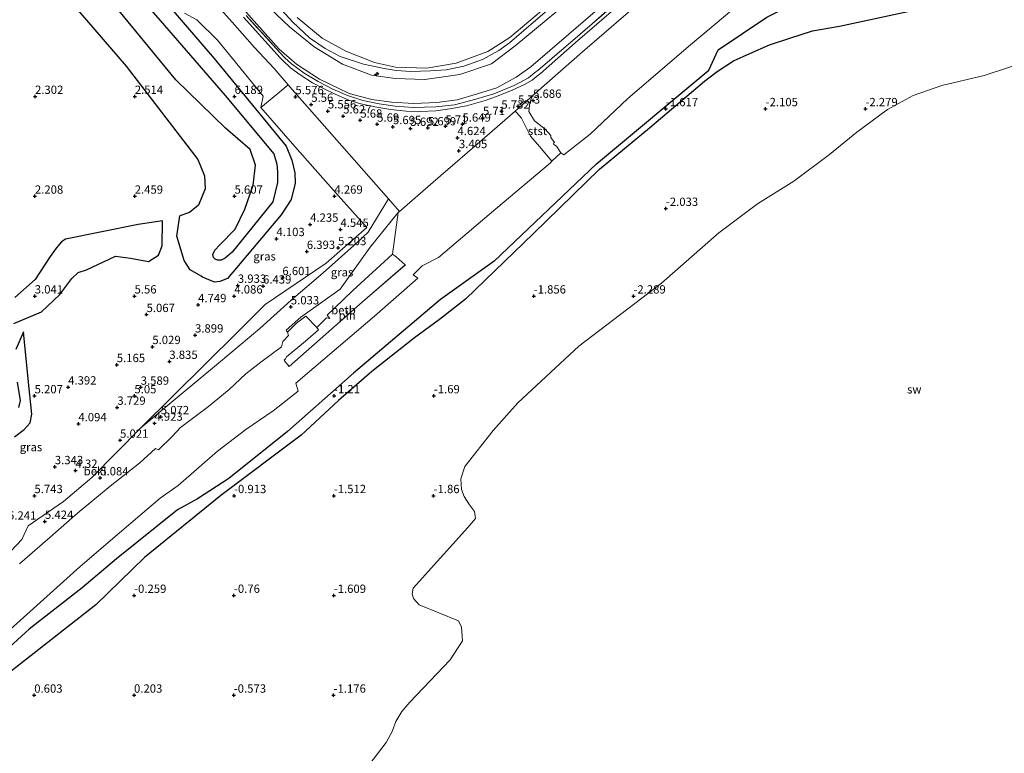
# Model space of a CAD drawing. Units: metres. Extents: x 29998 to 40006, y 381250 to 387503.
# Drawn here: x 34388 to 34684, y 385923 to 386144 of the extents above; entities that cross this region are included whole.
import ezdxf
from ezdxf.enums import TextEntityAlignment as Align

# ---------------------------------------------------------------- set-up
doc = ezdxf.new("R2010")
doc.units = ezdxf.units.M
doc.linetypes.add('IE-TERREINAFSCHEIDING', pattern=[10, 8, -2])
doc.layers.get('0').update_dxf_attribs({"lineweight": 25})
for name, color, linetype, lineweight in [('B-ME-AL-OVERIG-S-B1', 7, 'Continuous', 18), ('B-ME-GW-GRONDWERKLIJN-L-B1', 10, 'Continuous', 25), ('B-ME-GW-HOOGTEPUNT-S-B1', 10, 'Continuous', 25), ('B-ME-GW-KRUINLIJN-L-B1', 93, 'Continuous', 18), ('B-ME-GW-TEENLIJN-L-B1', 93, 'Continuous', 18), ('B-ME-IE-GRASLAND-GV-B6', 93, 'Continuous', 18), ('B-ME-IE-GRONDWERKLIJN-GROND_NIETINGERICHT-GV-B6', 253, 'Continuous', 18), ('B-ME-IE-INRICHTINGSELEMENT-L-B1', 253, 'Continuous', 18), ('B-ME-IE-TERREINAFSCHEIDING-RASTERHEKWERK-L-B1', 8, 'IE-TERREINAFSCHEIDING', 18), ('B-ME-OB-BEKLEDING-GV-B6', 253, 'Continuous', 18), ('B-ME-OB-WATERLIJN-L-B1', 133, 'OB-WATERLIJN', 18), ('B-ME-OG-BREUK-L-B1', 10, 'Continuous', 25), ('B-ME-OG-WATER-GV-B6', 153, 'Continuous', 18), ('B-ME-VH-VERH_SOORT-BITUMEN-GV-B6', 8, 'IE-TERREINAFSCHEIDING-NATUURLIJK-HOUTWAL', 18)]:
    doc.layers.add(name, color=color, linetype=linetype, lineweight=lineweight)
doc.styles.add('NLCS-ISO', font='NLCS-ISO.TTF')
doc.linetypes.add('IE-TERREINAFSCHEIDING-NATUURLIJK-HOUTWAL', pattern='A,7,-1.5,[67,NLCS.SHX,S=0.75,R=45,X=0,Y=0],-1.5,7,-1.5,[70,NLCS.SHX,S=0.75,R=0,X=0,Y=0],-1.5', length=20)
doc.linetypes.add('OB-WATERLIJN', pattern='A,10,[32,NLCS.SHX,S=2,R=0,X=0,Y=0],-12', length=22)

# ---------------------------------------------------------------- blocks, each defined once
blk = doc.blocks.new('hecto')
for p, q in [((0, 0.625), (-0.625, 0)), ((0, -0.625), (0, 0.625)), ((-0.625, 0), (0.625, 0)), ((0.625, 0), (0, -0.625))]:
    blk.add_line(p, q)
blk = doc.blocks.new('hoogtepunt')
for p, q in [((-0.5, 0), (0.5, 0)), ((0, 0.5), (0, -0.5))]:
    blk.add_line(p, q)

msp = doc.modelspace()

# ---------------------------------------------------------------- linework, layer by layer
at = {"layer": 'B-ME-GW-GRONDWERKLIJN-L-B1'}
for points in [[(34598.182, 386134.601, -1.252), (34612.884, 386144.405, -1.001), (34628.505, 386152.437, -0.581), (34638.609, 386156.04, -0.496), (34650.138, 386159.258, -0.399), (34673.061, 386165.639, -0.186), (34698.412, 386169.861, -0.114), (34732.942, 386173.33, -0.165), (34764.99, 386176.029, -0.152), (34808.673, 386177.372, -0.127), (34833.497, 386176.14, -0.14), (34863.464, 386173.385, -0.271), (34891.419, 386167.208, -0.424), (34919.295, 386153.226, -1.103), (34938.22, 386142.481, -1.49), (34953.092, 386133.599, -1.464)], [(34415.097, 386161.161, 7.136), (34431.75, 386141.938, 7.412), (34450.057, 386120.862, 7.259), (34464.669, 386103.321, 7.54), (34465.567, 386100.199, 7.54), (34465.808, 386097.889, 7.54), (34465.778, 386094.679, 7.54), (34464.382, 386088.857, 7.569), (34452.132, 386073.797, 6.724), (34449.994, 386071.971, 6.724), (34448.866, 386071.361, 6.724), (34447.695, 386071.37, 6.724), (34446.989, 386071.673, 6.724), (34446.491, 386072.156, 6.724), (34446.309, 386073.016, 6.724), (34446.97, 386074.404, 6.724), (34448.429, 386075.949, 6.724), (34453.071, 386080.717, 6.826), (34455.959, 386086.706, 7.055), (34458.398, 386093.879, 7.51), (34459.185, 386099.958, 7.816), (34457.527, 386104.606, 7.952), (34450.101, 386111.028, 6.843), (34435.154, 386125.618, 6.601), (34412.584, 386153.295, 7.017)], [(34561.657, 386100.336, -1.554), (34595.438, 386128.525, -1.575), (34598.182, 386134.601, -1.252)], [(34561.657, 386100.336, -1.554), (34530.885, 386071.007, -1.444), (34514.785, 386059.486, -1.444), (34488.629, 386037.374, -1.236), (34468.733, 386019.803, -1.1), (34451.145, 386005.657, -0.437), (34441.699, 385999.541, -0.199), (34435.68, 385996.231, 0.11), (34417.357, 385981.498, 0.416), (34407.051, 385972.779, 0.654)], [(34421.586, 386071.927, 3.937), (34427.019, 386070.979, 4.094), (34429.99, 386072.868, 3.959), (34431.069, 386075.671, 3.665), (34431.147, 386083.179, 2.726)], [(34386.538, 386052.265, 4.069), (34394.794, 386055.851, 3.759), (34400.362, 386060.972, 4.422), (34403.958, 386065.871, 4.426), (34405.859, 386067.643, 4.29), (34408.37, 386068.435, 3.852), (34417.099, 386072.527, 3.874), (34421.586, 386071.927, 3.937)], [(34389.442, 386049.802, 4.379), (34387.147, 386044.508, 5.029)], [(34387.511, 386034.69, 6.193), (34388.398, 386029.18, 6.55), (34387.864, 386026.998, 6.571)], [(34407.051, 385972.779, 0.654), (34391.106, 385960.291, 1.01), (34360.763, 385932.677, 0.798)]]:
    msp.add_polyline3d(points, dxfattribs=at)
at = {"layer": 'B-ME-GW-KRUINLIJN-L-B1'}
for points in [[(34571.141, 386167.513, 8.847), (34539.799, 386140.456, 8.877)], [(34436.867, 386160.107, 5.897), (34452.911, 386142.059, 5.899), (34458.896, 386135.36, 5.905), (34464.735, 386128.998, 5.935), (34468.98, 386124.124, 5.871), (34469.541, 386123.401, 5.862), (34470.167, 386122.662, 5.82), (34485.087, 386105.75, 5.584), (34499.138, 386089.752, 5.442), (34492.985, 386079.767, 5.084), (34489.567, 386076.595, 5), (34479.442, 386067.574, 5.08), (34469.828, 386059.286, 5.05), (34460.419, 386050.768, 5.05), (34448.013, 386040.406, 5.04), (34435.612, 386030.037, 5.04), (34424.634, 386020.873, 5.04)], [(34539.799, 386140.456, 8.877), (34535.52, 386136.744, 8.759), (34532.326, 386134.414, 8.763), (34527.385, 386131.72, 8.742), (34521.76, 386129.724, 8.754), (34516.418, 386128.568, 8.759), (34511.66, 386128.294, 8.759), (34505.874, 386128.133, 8.759), (34501.409, 386128.397, 8.759), (34497.798, 386128.996, 8.729), (34491.654, 386130.321, 8.678), (34484.639, 386132.617, 8.623), (34480.105, 386135.039, 8.576), (34475.341, 386138.279, 8.491), (34470.375, 386142.933, 8.41), (34453.673, 386161.262, 8.376)], [(34558.77, 386153.773, 8.538), (34537.245, 386135.835, 8.548), (34530.063, 386130.412, 8.552), (34520.553, 386127.238, 8.546), (34510.055, 386125.697, 8.532), (34501.142, 386126.039, 8.572), (34494.01, 386126.969, 8.398), (34485.269, 386130.292, 8.4), (34476.81, 386135.506, 8.339), (34469.357, 386141.526, 8.282), (34461.756, 386148.759, 8.075)], [(34556.549, 386156.059, 8.639), (34535.557, 386138.372, 8.585), (34528.987, 386134.147, 8.649), (34519.497, 386130.646, 8.618), (34510.656, 386129.068, 8.603), (34501.216, 386129.371, 8.564), (34494.93, 386130.815, 8.506), (34486.279, 386134.204, 8.342), (34479.201, 386138.135, 8.285), (34471.652, 386144.356, 8.107)], [(34576.941, 386150.969, 5.928), (34557.447, 386133.975, 5.909), (34545.92, 386123.881, 5.876), (34540.85, 386119.419, 5.809), (34537.166, 386116.211, 5.774), (34529.489, 386109.478, 5.693), (34512.541, 386094.833, 5.453), (34502.454, 386086.01, 5.303), (34502.014, 386085.695, 5.271), (34493.631, 386075.238, 5.08), (34484.563, 386062.643, 4.851), (34472.822, 386054.207, 4.929), (34468.323, 386050.263, 4.92), (34468.79, 386049.73, 4.771), (34469.093, 386048.635, 4.526), (34467.373, 386046.882, 4.44), (34466.92, 386045.239, 4.189), (34460.8, 386040.652, 4.311), (34456.218, 386037.115, 4.415), (34451.23, 386032.422, 4.369), (34444.984, 386027.325, 4.447), (34436.637, 386021.049, 4.704), (34434.048, 386018.276, 4.606), (34429.954, 386014.292, 4.538), (34429.04, 386014.698, 4.762), (34424.362, 386010.361, 4.72), (34415.454, 386003.314, 4.836), (34409.637, 385998.583, 4.904), (34405.622, 385995.258, 4.964), (34396.598, 385987.347, 4.998), (34388.223, 385980.005, 4.945)]]:
    msp.add_polyline3d(points, dxfattribs=at)
at = {"layer": 'B-ME-GW-TEENLIJN-L-B1'}
for points in [[(34564.097, 386148.604, 6.094), (34541.965, 386129.477, 6.128), (34537.536, 386126.372, 6.088), (34531.725, 386123.196, 6.038), (34525.922, 386121.361, 6.138), (34519.75, 386119.623, 6.099), (34513.685, 386118.741, 6.119), (34506.777, 386118.484, 6.156), (34500.08, 386118.85, 6.146), (34494.103, 386119.699, 6.116), (34487.329, 386121.516, 6.069), (34478.345, 386125.748, 6.085), (34471.428, 386130.332, 6.067), (34466.27, 386134.809, 6.095), (34437.753, 386166.95, 6.123)], [(34384.413, 385959.306, 1.208), (34397.423, 385971.116, 1.204), (34406.445, 385979.214, 1.22), (34418.298, 385989.344, 1.141), (34430.488, 385999.783, 1.09), (34435.923, 386003.529, 0.878), (34447.771, 386013.858, 0.808), (34456.253, 386020.404, 0.542), (34464.439, 386026.026, 0.218), (34471.989, 386031.935, -0.007), (34471.227, 386034.341, 0.666), (34494.885, 386054.541, 0.552), (34507.905, 386065.91, 0.552), (34506.512, 386066.919, 0.993), (34509.258, 386069.642, 1.079), (34514.181, 386072.182, 0.805), (34531.423, 386086.773, 0.743), (34547.786, 386100.605, 0.532), (34548.199, 386101.132, 0.61), (34550.891, 386103.619, 0.498), (34551.867, 386103.044, 0.178), (34559.772, 386109.241, 0.137), (34571.017, 386119.909, 0.366), (34589.345, 386135.634, 0.272), (34607.833, 386151.237, 0.14)], [(34424.634, 386020.873, 5.04), (34453.745, 386049.657, 4.992), (34462.076, 386057.996, 4.913), (34480.37, 386070.464, 4.987), (34492.63, 386081.142, 5.09), (34483.984, 386090.85, 2.5), (34470.942, 386105.494, 2.75), (34460.78, 386117.249, 2.966), (34461.482, 386120.719, 4.147), (34452.207, 386132.009, 4.44), (34447.732, 386137.567, 4.527), (34441.554, 386143.629, 4.361), (34437.794, 386145.641, 4.046)]]:
    msp.add_polyline3d(points, dxfattribs=at)
at = {"layer": 'B-ME-IE-GRASLAND-GV-B6'}
for points in [[(34564.097, 386148.604, 6.094), (34541.965, 386129.477, 6.128), (34537.536, 386126.372, 6.088), (34531.725, 386123.196, 6.038), (34525.922, 386121.361, 6.138), (34519.75, 386119.623, 6.099), (34513.685, 386118.741, 6.119), (34506.777, 386118.484, 6.156), (34500.08, 386118.85, 6.146), (34494.103, 386119.699, 6.116), (34487.329, 386121.516, 6.069), (34478.345, 386125.748, 6.085), (34471.428, 386130.332, 6.067), (34466.27, 386134.809, 6.095), (34437.753, 386166.95, 6.123)], [(34437.753, 386166.95, 6.123), (34466.27, 386134.809, 6.095), (34471.428, 386130.332, 6.067), (34478.345, 386125.748, 6.085), (34487.329, 386121.516, 6.069), (34494.103, 386119.699, 6.116), (34500.08, 386118.85, 6.146), (34506.777, 386118.484, 6.156), (34513.685, 386118.741, 6.119), (34519.75, 386119.623, 6.099), (34525.922, 386121.361, 6.138), (34531.725, 386123.196, 6.038), (34537.536, 386126.372, 6.088), (34541.965, 386129.477, 6.128), (34564.097, 386148.604, 6.094)], [(34574.758, 386153.695, 6.038), (34555.261, 386136.736, 6.051), (34544.788, 386127.507, 6.017), (34544.14, 386126.977, 5.998), (34542.279, 386125.525, 5.991), (34539.962, 386124.219, 6.004), (34536.302, 386122.459, 6.016), (34531.608, 386120.581, 5.992), (34528.139, 386119.363, 6.001), (34522.527, 386117.824, 6.01), (34517.603, 386116.839, 5.995), (34513.345, 386116.307, 5.988), (34508.808, 386116.068, 6.007), (34504.418, 386116.189, 6.016), (34499.854, 386116.653, 6.039), (34495.042, 386117.43, 6.009), (34490.836, 386118.402, 5.991), (34487.235, 386119.493, 6.001), (34483.049, 386121.26, 6.002), (34479.742, 386122.871, 6.003), (34476.281, 386124.735, 6.021), (34472.552, 386127.101, 6.01), (34469.673, 386129.237, 6.006), (34467.309, 386131.498, 6.005), (34466.585, 386132.206, 6), (34455.573, 386144.399, 5.996)], [(34574.141, 386154.514, 6.027), (34554.55, 386137.428, 6.049), (34544.154, 386128.519, 6.035), (34543.027, 386127.658, 6.022), (34541.194, 386126.173, 6.015), (34536.922, 386123.941, 6.015), (34530.746, 386121.358, 6.039), (34525.349, 386119.733, 6), (34519.008, 386118.123, 6.025), (34513.402, 386117.464, 5.925), (34506.505, 386117.241, 6.033), (34501.108, 386117.665, 6.076), (34496.297, 386118.327, 6.021), (34491.412, 386119.419, 6.029), (34486.821, 386120.879, 6.032), (34482.435, 386122.782, 6.028), (34477.97, 386125.084, 6.024), (34473.783, 386127.573, 6.034), (34470.004, 386130.395, 6.025), (34467.961, 386132.255, 6.102), (34466.399, 386133.879, 6.011), (34456.302, 386144.965, 5.971)], [(34456.302, 386144.965, 5.971), (34466.399, 386133.879, 6.011), (34467.961, 386132.255, 6.102), (34470.004, 386130.395, 6.025), (34473.783, 386127.573, 6.034), (34477.97, 386125.084, 6.024), (34482.435, 386122.782, 6.028), (34486.821, 386120.879, 6.032), (34491.412, 386119.419, 6.029), (34496.297, 386118.327, 6.021), (34501.108, 386117.665, 6.076), (34506.505, 386117.241, 6.033), (34513.402, 386117.464, 5.925), (34519.008, 386118.123, 6.025), (34525.349, 386119.733, 6), (34530.746, 386121.358, 6.039), (34536.922, 386123.941, 6.015), (34541.194, 386126.173, 6.015), (34543.027, 386127.658, 6.022), (34544.154, 386128.519, 6.035), (34554.55, 386137.428, 6.049), (34574.141, 386154.514, 6.027)], [(34461.756, 386148.759, 8.075), (34469.357, 386141.526, 8.282), (34476.81, 386135.506, 8.339), (34485.269, 386130.292, 8.4), (34494.01, 386126.969, 8.398), (34501.142, 386126.039, 8.572), (34510.055, 386125.697, 8.532), (34520.553, 386127.238, 8.546), (34530.063, 386130.412, 8.552), (34537.245, 386135.835, 8.548), (34558.77, 386153.773, 8.538)], [(34558.77, 386153.773, 8.538), (34537.245, 386135.835, 8.548), (34530.063, 386130.412, 8.552), (34520.553, 386127.238, 8.546), (34510.055, 386125.697, 8.532), (34501.142, 386126.039, 8.572), (34494.01, 386126.969, 8.398), (34485.269, 386130.292, 8.4), (34476.81, 386135.506, 8.339), (34469.357, 386141.526, 8.282), (34461.756, 386148.759, 8.075)], [(34471.652, 386144.356, 8.107), (34479.201, 386138.135, 8.285), (34486.279, 386134.204, 8.342), (34494.93, 386130.815, 8.506), (34501.216, 386129.371, 8.564), (34510.656, 386129.068, 8.603), (34519.497, 386130.646, 8.618), (34528.987, 386134.147, 8.649), (34535.557, 386138.372, 8.585), (34556.549, 386156.059, 8.639)], [(34556.549, 386156.059, 8.639), (34535.557, 386138.372, 8.585), (34528.987, 386134.147, 8.649), (34519.497, 386130.646, 8.618), (34510.656, 386129.068, 8.603), (34501.216, 386129.371, 8.564), (34494.93, 386130.815, 8.506), (34486.279, 386134.204, 8.342), (34479.201, 386138.135, 8.285), (34471.652, 386144.356, 8.107)], [(34499.138, 386089.752, 5.442), (34492.985, 386079.767, 5.084), (34489.567, 386076.595, 5), (34479.442, 386067.574, 5.08), (34469.828, 386059.286, 5.05), (34460.419, 386050.768, 5.05), (34448.013, 386040.406, 5.04), (34435.612, 386030.037, 5.04), (34424.634, 386020.873, 5.04), (34453.745, 386049.657, 4.992), (34462.076, 386057.996, 4.913), (34480.37, 386070.464, 4.987), (34492.63, 386081.142, 5.09), (34483.984, 386090.85, 2.5), (34470.942, 386105.494, 2.75), (34460.78, 386117.249, 2.966), (34463.566, 386119.584, 4.282), (34466.443, 386121.997, 5.343), (34468.98, 386124.124, 5.871), (34469.541, 386123.401, 5.862), (34470.167, 386122.662, 5.82), (34485.087, 386105.75, 5.584), (34499.138, 386089.752, 5.442)], [(34375.42, 385973.064, 5.119), (34388.941, 385987.287, 5.16), (34390.837, 385991.389, 5.173), (34401.471, 385998.714, 5.265), (34409.96, 386005.974, 5.155), (34424.634, 386020.873, 5.04), (34435.612, 386030.037, 5.04), (34448.013, 386040.406, 5.04), (34460.419, 386050.768, 5.05), (34469.828, 386059.286, 5.05), (34479.442, 386067.574, 5.08), (34489.567, 386076.595, 5), (34492.985, 386079.767, 5.084), (34499.138, 386089.752, 5.442), (34502.454, 386086.01, 5.303)], [(34502.454, 386086.01, 5.303), (34502.014, 386085.695, 5.271), (34493.631, 386075.238, 5.08), (34484.563, 386062.643, 4.851), (34472.822, 386054.207, 4.929), (34468.323, 386050.263, 4.92), (34468.79, 386049.73, 4.771), (34469.093, 386048.635, 4.526), (34467.373, 386046.882, 4.44), (34466.92, 386045.239, 4.189), (34460.8, 386040.652, 4.311), (34456.218, 386037.115, 4.415), (34451.23, 386032.422, 4.369), (34444.984, 386027.325, 4.447), (34436.637, 386021.049, 4.704), (34434.048, 386018.276, 4.606), (34429.954, 386014.292, 4.538), (34429.04, 386014.698, 4.762), (34424.362, 386010.361, 4.72), (34415.454, 386003.314, 4.836), (34409.637, 385998.583, 4.904), (34405.622, 385995.258, 4.964), (34396.598, 385987.347, 4.998), (34388.223, 385980.005, 4.945)], [(34500.316, 386073.105, 3.684), (34488.385, 386062.258, 3.633), (34482.878, 386056.915, 3.558), (34480.646, 386054.786, 3.518), (34481.447, 386053.804, 3.116), (34480.457, 386053.966, 3.226), (34477.552, 386051.132, 3.36), (34474.243, 386054.501, 4.843), (34471.508, 386052.424, 4.899), (34468.79, 386049.73, 4.771), (34468.323, 386050.263, 4.92), (34472.822, 386054.207, 4.929), (34484.563, 386062.643, 4.851), (34493.631, 386075.238, 5.08), (34502.014, 386085.695, 5.271), (34500.316, 386073.105, 3.684)]]:
    msp.add_polyline3d(points, dxfattribs=at)
at = {"layer": 'B-ME-IE-GRONDWERKLIJN-GROND_NIETINGERICHT-GV-B6'}
for points in [[(34384.413, 385959.306, 1.208), (34397.423, 385971.116, 1.204), (34406.445, 385979.214, 1.22), (34418.298, 385989.344, 1.141), (34430.488, 385999.783, 1.09), (34435.923, 386003.529, 0.878), (34447.771, 386013.858, 0.808), (34456.253, 386020.404, 0.542), (34464.439, 386026.026, 0.218), (34471.989, 386031.935, -0.007), (34471.227, 386034.341, 0.666), (34494.885, 386054.541, 0.552), (34507.905, 386065.91, 0.552), (34506.512, 386066.919, 0.993), (34509.258, 386069.642, 1.079), (34514.181, 386072.182, 0.805), (34531.423, 386086.773, 0.743), (34547.786, 386100.605, 0.532), (34548.199, 386101.132, 0.61), (34550.891, 386103.619, 0.498), (34551.867, 386103.044, 0.178), (34559.772, 386109.241, 0.137), (34571.017, 386119.909, 0.366), (34589.345, 386135.634, 0.272), (34607.833, 386151.237, 0.14)], [(34437.794, 386145.641, 4.046), (34441.554, 386143.629, 4.361), (34447.732, 386137.567, 4.527), (34452.207, 386132.009, 4.44), (34461.482, 386120.719, 4.147), (34460.78, 386117.249, 2.966), (34470.942, 386105.494, 2.75), (34483.984, 386090.85, 2.5), (34492.63, 386081.142, 5.09), (34480.37, 386070.464, 4.987), (34462.076, 386057.996, 4.913), (34453.745, 386049.657, 4.992), (34424.634, 386020.873, 5.04), (34409.96, 386005.974, 5.155), (34401.471, 385998.714, 5.265), (34390.837, 385991.389, 5.173), (34388.941, 385987.287, 5.16), (34375.42, 385973.064, 5.119)], [(34691.884, 386131.384, -2.407), (34678.223, 386126.914, -2.407), (34665.473, 386123.865, -2.407), (34656.872, 386120.833, -2.407), (34649.103, 386116.67, -2.407), (34639.914, 386109.833, -2.407), (34631.692, 386103.113, -2.407), (34621.001, 386095.131, -2.407), (34610.077, 386088.315, -2.407), (34598.461, 386079.537, -2.407), (34581.234, 386064.402, -2.407), (34556.296, 386045.517, -2.408), (34537.964, 386028.409, -2.408), (34530.572, 386020.061, -2.408), (34522.096, 386009.282, -2.408), (34520.825, 386005.533, -2.408), (34521.103, 386002.323, -2.408), (34521.867, 386000.295, -2.408), (34523.51, 385997.776, -2.408), (34524.948, 385995.764, -2.408), (34525.328, 385993.676, -2.408), (34523.025, 385990.96, -2.408), (34506.577, 385972.704, -2.408), (34506.195, 385970.941, -2.408), (34506.688, 385969.613, -2.408), (34508.3, 385967.697, -2.408), (34520.166, 385962.84, -2.408), (34521.059, 385960.961, -2.408), (34521.388, 385956.829, -2.408), (34517.703, 385951.105, -2.408), (34505.573, 385938.393, -2.408), (34503.093, 385935.54, -2.408), (34501.375, 385932.526, -2.408), (34500.27, 385929.559, -2.408), (34498.381, 385926.204, -2.408), (34493.243, 385919.389, -2.408)]]:
    msp.add_polyline3d(points, dxfattribs=at)
at = {"layer": 'B-ME-IE-INRICHTINGSELEMENT-L-B1'}
msp.add_polyline3d([(34504.2, 386069.924, 2.18), (34491.299, 386058.796, 2.29), (34469.269, 386039.35, 2.322)], dxfattribs=at)
at = {"layer": 'B-ME-IE-TERREINAFSCHEIDING-RASTERHEKWERK-L-B1'}
msp.add_polyline3d([(34574.141, 386154.514, 6.027), (34554.55, 386137.428, 6.049), (34544.154, 386128.519, 6.035), (34543.027, 386127.658, 6.022), (34541.194, 386126.173, 6.015), (34536.922, 386123.941, 6.015), (34530.746, 386121.358, 6.039), (34525.349, 386119.733, 6), (34519.008, 386118.123, 6.025), (34513.402, 386117.464, 5.925), (34506.505, 386117.241, 6.033), (34501.108, 386117.665, 6.076), (34496.297, 386118.327, 6.021), (34491.412, 386119.419, 6.029), (34486.821, 386120.879, 6.032), (34482.435, 386122.782, 6.028), (34477.97, 386125.084, 6.024), (34473.783, 386127.573, 6.034), (34470.004, 386130.395, 6.025), (34467.961, 386132.255, 6.102), (34466.399, 386133.879, 6.011), (34456.302, 386144.965, 5.971)], dxfattribs=at)
at = {"layer": 'B-ME-OB-BEKLEDING-GV-B6'}
for points in [[(34436.867, 386160.107, 5.897), (34452.911, 386142.059, 5.899), (34458.896, 386135.36, 5.905), (34464.735, 386128.998, 5.935), (34468.98, 386124.124, 5.871)], [(34607.833, 386151.237, 0.14), (34589.345, 386135.634, 0.272), (34571.017, 386119.909, 0.366), (34559.772, 386109.241, 0.137), (34551.867, 386103.044, 0.178), (34550.891, 386103.619, 0.498), (34549.632, 386105.647, 1.291), (34548.86, 386106.189, 1.555), (34548.731, 386106.568, 1.716), (34548.985, 386106.782, 1.697), (34547.904, 386108.241, 2.25), (34547.924, 386108.897, 2.417), (34546.246, 386110.801, 3.193), (34542.981, 386113.308, 4.371), (34541.28, 386116.089, 5.201), (34541.592, 386118.712, 5.679), (34540.85, 386119.419, 5.809), (34545.92, 386123.881, 5.876), (34557.447, 386133.975, 5.909), (34576.941, 386150.969, 5.928)], [(34468.98, 386124.124, 5.871), (34466.443, 386121.997, 5.343), (34463.566, 386119.584, 4.282), (34460.78, 386117.249, 2.966), (34461.482, 386120.719, 4.147), (34452.207, 386132.009, 4.44), (34447.732, 386137.567, 4.527), (34441.554, 386143.629, 4.361), (34437.794, 386145.641, 4.046)], [(34550.891, 386103.619, 0.498), (34548.199, 386101.132, 0.61), (34544.562, 386105.515, 2.637), (34541.858, 386108.672, 3.954), (34539.081, 386114.026, 5.381), (34537.64, 386115.796, 5.71), (34537.166, 386116.211, 5.774), (34540.85, 386119.419, 5.809), (34541.592, 386118.712, 5.679), (34541.28, 386116.089, 5.201), (34542.981, 386113.308, 4.371), (34546.246, 386110.801, 3.193), (34547.924, 386108.897, 2.417), (34547.904, 386108.241, 2.25), (34548.985, 386106.782, 1.697), (34548.731, 386106.568, 1.716), (34548.86, 386106.189, 1.555), (34549.632, 386105.647, 1.291), (34550.891, 386103.619, 0.498)], [(34396.598, 385987.347, 4.998), (34405.622, 385995.258, 4.964), (34409.637, 385998.583, 4.904), (34415.454, 386003.314, 4.836), (34424.362, 386010.361, 4.72), (34429.04, 386014.698, 4.762), (34429.954, 386014.292, 4.538), (34434.048, 386018.276, 4.606), (34436.637, 386021.049, 4.704), (34444.984, 386027.325, 4.447), (34451.23, 386032.422, 4.369), (34456.218, 386037.115, 4.415), (34460.8, 386040.652, 4.311), (34466.92, 386045.239, 4.189), (34467.373, 386046.882, 4.44), (34469.093, 386048.635, 4.526), (34468.79, 386049.73, 4.771), (34471.508, 386052.424, 4.899), (34474.243, 386054.501, 4.843), (34477.552, 386051.132, 3.36), (34478.037, 386050.371, 3.007), (34474.153, 386046.986, 3.094), (34468.516, 386042.259, 3.051), (34468.174, 386041.659, 3.022), (34467.727, 386041.215, 2.965), (34467.846, 386041.052, 2.998), (34469.236, 386039.387, 2.322), (34491.266, 386058.834, 2.29), (34504.167, 386069.962, 2.18), (34501.416, 386072.356, 3.383), (34500.316, 386073.105, 3.684), (34502.014, 386085.695, 5.271), (34502.454, 386086.01, 5.303), (34512.541, 386094.833, 5.453), (34529.489, 386109.478, 5.693), (34537.166, 386116.211, 5.774), (34537.64, 386115.796, 5.71), (34539.081, 386114.026, 5.381), (34541.858, 386108.672, 3.954), (34544.562, 386105.515, 2.637), (34548.199, 386101.132, 0.61), (34547.786, 386100.605, 0.532), (34531.423, 386086.773, 0.743), (34514.181, 386072.182, 0.805), (34509.258, 386069.642, 1.079), (34506.512, 386066.919, 0.993), (34507.905, 386065.91, 0.552), (34494.885, 386054.541, 0.552), (34471.227, 386034.341, 0.666), (34471.989, 386031.935, -0.007), (34464.439, 386026.026, 0.218), (34456.253, 386020.404, 0.542), (34447.771, 386013.858, 0.808), (34435.923, 386003.529, 0.878), (34430.488, 385999.783, 1.09), (34418.298, 385989.344, 1.141), (34406.445, 385979.214, 1.22), (34397.423, 385971.116, 1.204), (34384.413, 385959.306, 1.208)], [(34504.167, 386069.962, 2.18), (34491.266, 386058.834, 2.29), (34469.236, 386039.387, 2.322), (34467.846, 386041.052, 2.998), (34467.727, 386041.215, 2.965), (34468.174, 386041.659, 3.022), (34468.516, 386042.259, 3.051), (34474.153, 386046.986, 3.094), (34478.037, 386050.371, 3.007), (34477.552, 386051.132, 3.36), (34480.457, 386053.966, 3.226), (34481.447, 386053.804, 3.116), (34480.646, 386054.786, 3.518), (34482.878, 386056.915, 3.558), (34488.385, 386062.258, 3.633), (34500.316, 386073.105, 3.684), (34501.416, 386072.356, 3.383), (34504.167, 386069.962, 2.18)], [(34388.223, 385980.005, 4.945), (34396.598, 385987.347, 4.998)]]:
    msp.add_polyline3d(points, dxfattribs=at)
at = {"layer": 'B-ME-OB-WATERLIJN-L-B1'}
msp.add_polyline3d([(34493.243, 385919.389, -2.408), (34498.381, 385926.204, -2.408), (34500.27, 385929.559, -2.408), (34501.375, 385932.526, -2.408), (34503.093, 385935.54, -2.408), (34505.573, 385938.393, -2.408), (34517.703, 385951.105, -2.408), (34521.388, 385956.829, -2.408), (34521.059, 385960.961, -2.408), (34520.166, 385962.84, -2.408), (34508.3, 385967.697, -2.408), (34506.688, 385969.613, -2.408), (34506.195, 385970.941, -2.408), (34506.577, 385972.704, -2.408), (34523.025, 385990.96, -2.408), (34525.328, 385993.676, -2.408), (34524.948, 385995.764, -2.408), (34523.51, 385997.776, -2.408), (34521.867, 386000.295, -2.408), (34521.103, 386002.323, -2.408), (34520.825, 386005.533, -2.408), (34522.096, 386009.282, -2.408), (34530.572, 386020.061, -2.408), (34537.964, 386028.409, -2.408), (34556.296, 386045.517, -2.408), (34581.234, 386064.402, -2.407), (34598.461, 386079.537, -2.407), (34610.077, 386088.315, -2.407), (34621.001, 386095.131, -2.407), (34631.692, 386103.113, -2.407), (34639.914, 386109.833, -2.407), (34649.103, 386116.67, -2.407), (34656.872, 386120.833, -2.407), (34665.473, 386123.865, -2.407), (34678.223, 386126.914, -2.407), (34691.884, 386131.384, -2.407)], dxfattribs=at)
at = {"layer": 'B-ME-OG-BREUK-L-B1'}
for points in [[(34345.062, 386243.728, 4.067), (34346.613, 386242.699, 3.997), (34352.031, 386239.014, 3.988), (34357.502, 386234.316, 3.937), (34362.311, 386229.703, 3.848), (34368.842, 386222.609, 3.865), (34381.033, 386209.021, 4.103), (34391.022, 386196.876, 4.286), (34446.77, 386131.988, 4.073), (34468.383, 386105.609, 4.422), (34470.069, 386101.432, 4.464), (34470.95, 386097.613, 4.473), (34471.065, 386094.56, 4.473), (34469.856, 386089.627, 4.473), (34466.819, 386085.011, 4.473), (34450.757, 386065.875, 4.451), (34448.41, 386064.88, 4.192), (34446.842, 386064.772, 4.192), (34443.249, 386066.225, 4.592), (34442.7843, 386066.5011, 4.5829)], [(34390.1, 386164.787, 2.497), (34420.255, 386129.666, 2.735), (34441.772, 386101.614, 3.215), (34443.805, 386096.673, 3.241), (34444.03, 386092.833, 3.241), (34441.977, 386087.893, 3.258), (34439.346, 386085.666, 3.164), (34436.414, 386084.648, 2.961)], [(34562.537, 386098.722, -1.682), (34577.597, 386111.204, -1.766), (34594.161, 386125.191, -1.88), (34597.961, 386128.125, -1.821), (34602.811, 386131.324, -1.783), (34607.712, 386133.564, -1.77), (34613.646, 386136.138, -1.761), (34619.814, 386138.15, -1.77), (34626.575, 386140.318, -1.732), (34634.663, 386141.787, -1.744), (34655.275, 386146.185, -1.757), (34682.506, 386150.697, -1.689), (34714.407, 386155.078, -1.732)], [(34562.537, 386098.722, -1.682), (34542.677, 386079.418, -1.762), (34522.26, 386059.606, -1.754), (34514.506, 386053.518, -1.733), (34506.905, 386048.032, -1.733), (34494.113, 386037.809, -1.605), (34484.06, 386029.179, -1.563), (34472.921, 386018.671, -1.55), (34448.714, 386000.522, -0.501), (34425.808, 385981.947, -0.327), (34411.186, 385967.613, -0.161), (34372.213, 385937.222, 0.611), (34360.763, 385932.677, 0.798)], [(34431.147, 386083.179, 2.726), (34423.833, 386082.097, 2.744), (34402.007, 386077.667, 2.374), (34400.827, 386076.815, 2.374), (34399.217, 386074.946, 2.374), (34397.398, 386072.45, 2.327), (34392.87, 386065.519, 2.327), (34386.835, 386060.138, 2.366)], [(34442.7843, 386066.5011, 4.5829), (34439.524, 386068.438, 4.519), (34437.675, 386071.262, 4.383), (34435.525, 386078.531, 3.78), (34436.414, 386084.648, 2.961)], [(34386.689, 386018.243, 3.886), (34389.643, 386020.436, 3.886), (34391.428, 386022.456, 3.886), (34391.903, 386025.004, 3.891), (34390.851, 386035.609, 4.609), (34389.442, 386049.802, 4.379)]]:
    msp.add_polyline3d(points, dxfattribs=at)
at = {"layer": 'B-ME-OG-WATER-GV-B6'}
msp.add_polyline3d([(34493.243, 385919.389, -2.408), (34498.381, 385926.204, -2.408), (34500.27, 385929.559, -2.408), (34501.375, 385932.526, -2.408), (34503.093, 385935.54, -2.408), (34505.573, 385938.393, -2.408), (34517.703, 385951.105, -2.408), (34521.388, 385956.829, -2.408), (34521.059, 385960.961, -2.408), (34520.166, 385962.84, -2.408), (34508.3, 385967.697, -2.408), (34506.688, 385969.613, -2.408), (34506.195, 385970.941, -2.408), (34506.577, 385972.704, -2.408), (34523.025, 385990.96, -2.408), (34525.328, 385993.676, -2.408), (34524.948, 385995.764, -2.408), (34523.51, 385997.776, -2.408), (34521.867, 386000.295, -2.408), (34521.103, 386002.323, -2.408), (34520.825, 386005.533, -2.408), (34522.096, 386009.282, -2.408), (34530.572, 386020.061, -2.408), (34537.964, 386028.409, -2.408), (34556.296, 386045.517, -2.408), (34581.234, 386064.402, -2.407), (34598.461, 386079.537, -2.407), (34610.077, 386088.315, -2.407), (34621.001, 386095.131, -2.407), (34631.692, 386103.113, -2.407), (34639.914, 386109.833, -2.407), (34649.103, 386116.67, -2.407), (34656.872, 386120.833, -2.407), (34665.473, 386123.865, -2.407), (34678.223, 386126.914, -2.407), (34691.884, 386131.384, -2.407)], dxfattribs=at)
at = {"layer": 'B-ME-VH-VERH_SOORT-BITUMEN-GV-B6'}
for points in [[(34576.941, 386150.969, 5.928), (34557.447, 386133.975, 5.909), (34545.92, 386123.881, 5.876), (34540.85, 386119.419, 5.809), (34537.166, 386116.211, 5.774), (34529.489, 386109.478, 5.693), (34512.541, 386094.833, 5.453), (34502.454, 386086.01, 5.303), (34499.138, 386089.752, 5.442), (34485.087, 386105.75, 5.584), (34470.167, 386122.662, 5.82), (34469.541, 386123.401, 5.862), (34468.98, 386124.124, 5.871), (34464.735, 386128.998, 5.935), (34458.896, 386135.36, 5.905), (34452.911, 386142.059, 5.899), (34436.867, 386160.107, 5.897)], [(34455.573, 386144.399, 5.996), (34466.585, 386132.206, 6), (34467.309, 386131.498, 6.005), (34469.673, 386129.237, 6.006), (34472.552, 386127.101, 6.01), (34476.281, 386124.735, 6.021), (34479.742, 386122.871, 6.003), (34483.049, 386121.26, 6.002), (34487.235, 386119.493, 6.001), (34490.836, 386118.402, 5.991), (34495.042, 386117.43, 6.009), (34499.854, 386116.653, 6.039), (34504.418, 386116.189, 6.016), (34508.808, 386116.068, 6.007), (34513.345, 386116.307, 5.988), (34517.603, 386116.839, 5.995), (34522.527, 386117.824, 6.01), (34528.139, 386119.363, 6.001), (34531.608, 386120.581, 5.992), (34536.302, 386122.459, 6.016), (34539.962, 386124.219, 6.004), (34542.279, 386125.525, 5.991), (34544.14, 386126.977, 5.998), (34544.788, 386127.507, 6.017), (34555.261, 386136.736, 6.051), (34574.758, 386153.695, 6.038)]]:
    msp.add_polyline3d(points, dxfattribs=at)

# ---------------------------------------------------------------- block references
at = {"layer": 'B-ME-AL-OVERIG-S-B1', "rotation": 90}
msp.add_blockref('hecto', (34495.585, 386127.305, 8.438), dxfattribs=at)
at = {"layer": 'B-ME-GW-HOOGTEPUNT-S-B1', "rotation": 90}
for p in [(34392.866, 386120.577, 2.302), (34392.866, 386120.577, 2.302), (34422.866, 386120.577, 2.514), (34422.866, 386120.577, 2.514), (34452.866, 386120.577, 6.189), (34452.866, 386120.577, 6.189), (34471.151, 386120.49, 5.576), (34471.151, 386120.49, 5.576), (34475.917, 386118.204, 5.56), (34475.917, 386118.204, 5.56), (34538.088, 386117.662, 5.73), (34538.088, 386117.662, 5.73), (34542.584, 386119.402, 5.686), (34542.584, 386119.402, 5.686), (34480.92, 386116.211, 5.556), (34480.92, 386116.211, 5.556), (34485.51, 386114.692, 5.627), (34485.51, 386114.692, 5.627), (34533.05, 386116.141, 5.732), (34533.05, 386116.141, 5.732), (34582.499, 386116.881, -1.617), (34582.499, 386116.881, -1.617), (34612.497, 386116.88, -2.105), (34612.497, 386116.88, -2.105), (34642.495, 386116.878, -2.279), (34642.495, 386116.878, -2.279), (34490.651, 386113.44, 5.68), (34490.651, 386113.44, 5.68), (34495.729, 386112.223, 5.69), (34495.729, 386112.223, 5.69), (34521.372, 386112.23, 5.649), (34521.372, 386112.23, 5.649), (34527.52, 386114.21, 5.71), (34527.52, 386114.21, 5.71), (34500.461, 386111.486, 5.695), (34500.461, 386111.486, 5.695), (34505.71, 386110.959, 5.692), (34505.71, 386110.959, 5.692), (34510.966, 386111.126, 5.699), (34510.966, 386111.126, 5.699), (34516.246, 386111.622, 5.71), (34516.246, 386111.622, 5.71), (34519.863, 386108.183, 4.624), (34519.863, 386108.183, 4.624), (34520.298, 386104.276, 3.405), (34520.298, 386104.276, 3.405), (34392.835, 386090.56, 2.208), (34392.835, 386090.56, 2.208), (34422.839, 386090.561, 2.459), (34422.839, 386090.561, 2.459), (34452.846, 386090.565, 5.607), (34452.846, 386090.565, 5.607), (34482.85, 386090.567, 4.269), (34482.85, 386090.567, 4.269), (34582.509, 386086.879, -2.033), (34582.509, 386086.879, -2.033), (34475.568, 386082.12, 4.235), (34475.568, 386082.12, 4.235), (34484.683, 386080.566, 4.545), (34484.683, 386080.566, 4.545), (34465.434, 386077.808, 4.103), (34465.434, 386077.808, 4.103), (34474.572, 386073.943, 6.393), (34474.572, 386073.943, 6.393), (34483.967, 386075.075, 5.203), (34483.967, 386075.075, 5.203), (34467.227, 386066.063, 6.601), (34467.227, 386066.063, 6.601), (34453.839, 386063.754, 3.933), (34453.839, 386063.754, 3.933), (34461.417, 386063.528, 6.439), (34461.417, 386063.528, 6.439), (34392.79, 386060.535, 3.041), (34392.79, 386060.535, 3.041), (34422.786, 386060.533, 5.56), (34422.786, 386060.533, 5.56), (34452.783, 386060.53, 4.086), (34452.783, 386060.53, 4.086), (34542.774, 386060.525, -1.856), (34542.774, 386060.525, -1.856), (34572.771, 386060.523, -2.289), (34572.771, 386060.523, -2.289), (34441.897, 386057.911, 4.749), (34441.897, 386057.911, 4.749), (34469.764, 386057.261, 5.033), (34469.764, 386057.261, 5.033), (34426.404, 386054.953, 5.067), (34426.404, 386054.953, 5.067), (34440.976, 386048.788, 3.899), (34440.976, 386048.788, 3.899), (34428.139, 386045.32, 5.029), (34428.139, 386045.32, 5.029), (34433.247, 386040.86, 3.835), (34433.247, 386040.86, 3.835), (34417.447, 386039.894, 5.165), (34417.447, 386039.894, 5.165), (34402.83, 386033.148, 4.392), (34402.83, 386033.148, 4.392), (34424.64, 386033.093, 3.589), (34424.64, 386033.093, 3.589), (34392.742, 386030.509, 5.207), (34392.742, 386030.509, 5.207), (34422.745, 386030.511, 5.05), (34422.745, 386030.511, 5.05), (34482.752, 386030.514, -1.21), (34482.752, 386030.514, -1.21), (34512.756, 386030.515, -1.69), (34512.756, 386030.515, -1.69), (34417.61, 386027.059, 3.729), (34417.61, 386027.059, 3.729), (34430.682, 386024.22, 5.072), (34430.682, 386024.22, 5.072), (34405.897, 386022.093, 4.094), (34405.897, 386022.093, 4.094), (34428.755, 386022.262, 4.923), (34428.755, 386022.262, 4.923), (34418.439, 386017.148, 5.021), (34418.439, 386017.148, 5.021), (34398.831, 386009.185, 3.343), (34398.831, 386009.185, 3.343), (34405.035, 386008.079, 4.32), (34405.035, 386008.079, 4.32), (34412.479, 386005.823, 5.084), (34412.479, 386005.823, 5.084), (34392.696, 386000.485, 5.743), (34392.696, 386000.485, 5.743), (34452.689, 386000.48, -0.913), (34452.689, 386000.48, -0.913), (34482.688, 386000.479, -1.512), (34482.688, 386000.479, -1.512), (34512.684, 386000.477, -1.86), (34512.684, 386000.477, -1.86), (34395.863, 385992.743, 5.424), (34395.863, 385992.743, 5.424), (34422.662, 385970.466, -0.259), (34422.662, 385970.466, -0.259), (34452.666, 385970.468, -0.76), (34452.666, 385970.468, -0.76), (34482.669, 385970.469, -1.609), (34482.669, 385970.469, -1.609), (34392.629, 385940.448, 0.603), (34392.629, 385940.448, 0.603), (34422.628, 385940.448, 0.203), (34422.628, 385940.448, 0.203), (34452.624, 385940.445, -0.573), (34452.624, 385940.445, -0.573), (34482.62, 385940.443, -1.176), (34482.62, 385940.443, -1.176)]:
    msp.add_blockref('hoogtepunt', p, dxfattribs=at)

# ---------------------------------------------------------------- texts
at = {"layer": 'B-ME-GW-HOOGTEPUNT-S-B1', "ltscale": 0.2, "style": 'NLCS-ISO'}
for s, p in [('2.302', (34392.866, 386120.577, 2.302)), ('2.302', (34392.866, 386120.577, 2.302)), ('2.514', (34422.866, 386120.577, 2.514)), ('2.514', (34422.866, 386120.577, 2.514)), ('6.189', (34452.866, 386120.577, 6.189)), ('6.189', (34452.866, 386120.577, 6.189)), ('5.576', (34471.151, 386120.49, 5.576)), ('5.576', (34471.151, 386120.49, 5.576)), ('5.56', (34475.917, 386118.204, 5.56)), ('5.56', (34475.917, 386118.204, 5.56)), ('5.686', (34542.584, 386119.402, 5.686)), ('5.686', (34542.584, 386119.402, 5.686)), ('5.556', (34480.92, 386116.211, 5.556)), ('5.556', (34480.92, 386116.211, 5.556)), ('5.732', (34533.05, 386116.141, 5.732)), ('5.732', (34533.05, 386116.141, 5.732)), ('5.73', (34538.088, 386117.662, 5.73)), ('5.73', (34538.088, 386117.662, 5.73)), ('-1.617', (34582.499, 386116.881, -1.617)), ('-1.617', (34582.499, 386116.881, -1.617)), ('-2.105', (34612.497, 386116.88, -2.105)), ('-2.105', (34612.497, 386116.88, -2.105)), ('-2.279', (34642.495, 386116.878, -2.279)), ('-2.279', (34642.495, 386116.878, -2.279)), ('5.627', (34485.51, 386114.692, 5.627)), ('5.627', (34485.51, 386114.692, 5.627)), ('5.68', (34490.651, 386113.44, 5.68)), ('5.68', (34490.651, 386113.44, 5.68)), ('5.69', (34495.729, 386112.223, 5.69)), ('5.69', (34495.729, 386112.223, 5.69)), ('5.649', (34521.372, 386112.23, 5.649)), ('5.649', (34521.372, 386112.23, 5.649)), ('5.71', (34527.52, 386114.21, 5.71)), ('5.71', (34527.52, 386114.21, 5.71)), ('5.695', (34500.461, 386111.486, 5.695)), ('5.695', (34500.461, 386111.486, 5.695)), ('5.692', (34505.71, 386110.959, 5.692)), ('5.692', (34505.71, 386110.959, 5.692)), ('5.699', (34510.966, 386111.126, 5.699)), ('5.699', (34510.966, 386111.126, 5.699)), ('5.71', (34516.246, 386111.622, 5.71)), ('5.71', (34516.246, 386111.622, 5.71)), ('4.624', (34519.863, 386108.183, 4.624)), ('4.624', (34519.863, 386108.183, 4.624)), ('3.405', (34520.298, 386104.276, 3.405)), ('3.405', (34520.298, 386104.276, 3.405)), ('2.208', (34392.835, 386090.56, 2.208)), ('2.208', (34392.835, 386090.56, 2.208)), ('2.459', (34422.839, 386090.561, 2.459)), ('2.459', (34422.839, 386090.561, 2.459)), ('5.607', (34452.846, 386090.565, 5.607)), ('5.607', (34452.846, 386090.565, 5.607)), ('4.269', (34482.85, 386090.567, 4.269)), ('4.269', (34482.85, 386090.567, 4.269)), ('-2.033', (34582.509, 386086.879, -2.033)), ('-2.033', (34582.509, 386086.879, -2.033)), ('4.235', (34475.568, 386082.12, 4.235)), ('4.235', (34475.568, 386082.12, 4.235)), ('4.545', (34484.683, 386080.566, 4.545)), ('4.545', (34484.683, 386080.566, 4.545)), ('4.103', (34465.434, 386077.808, 4.103)), ('4.103', (34465.434, 386077.808, 4.103)), ('6.393', (34474.572, 386073.943, 6.393)), ('6.393', (34474.572, 386073.943, 6.393)), ('5.203', (34483.967, 386075.075, 5.203)), ('5.203', (34483.967, 386075.075, 5.203)), ('6.601', (34467.227, 386066.063, 6.601)), ('6.601', (34467.227, 386066.063, 6.601)), ('3.933', (34453.839, 386063.754, 3.933)), ('3.933', (34453.839, 386063.754, 3.933)), ('6.439', (34461.417, 386063.528, 6.439)), ('6.439', (34461.417, 386063.528, 6.439)), ('3.041', (34392.79, 386060.535, 3.041)), ('3.041', (34392.79, 386060.535, 3.041)), ('5.56', (34422.786, 386060.533, 5.56)), ('5.56', (34422.786, 386060.533, 5.56)), ('4.086', (34452.783, 386060.53, 4.086)), ('4.086', (34452.783, 386060.53, 4.086)), ('-1.856', (34542.774, 386060.525, -1.856)), ('-1.856', (34542.774, 386060.525, -1.856)), ('-2.289', (34572.771, 386060.523, -2.289)), ('-2.289', (34572.771, 386060.523, -2.289)), ('4.749', (34441.897, 386057.911, 4.749)), ('4.749', (34441.897, 386057.911, 4.749)), ('5.033', (34469.764, 386057.261, 5.033)), ('5.033', (34469.764, 386057.261, 5.033)), ('5.067', (34426.404, 386054.953, 5.067)), ('5.067', (34426.404, 386054.953, 5.067)), ('3.899', (34440.976, 386048.788, 3.899)), ('3.899', (34440.976, 386048.788, 3.899)), ('5.029', (34428.139, 386045.32, 5.029)), ('5.029', (34428.139, 386045.32, 5.029)), ('3.835', (34433.247, 386040.86, 3.835)), ('3.835', (34433.247, 386040.86, 3.835)), ('5.165', (34417.447, 386039.894, 5.165)), ('5.165', (34417.447, 386039.894, 5.165)), ('4.392', (34402.83, 386033.148, 4.392)), ('4.392', (34402.83, 386033.148, 4.392)), ('3.589', (34424.64, 386033.093, 3.589)), ('3.589', (34424.64, 386033.093, 3.589)), ('5.207', (34392.742, 386030.509, 5.207)), ('5.207', (34392.742, 386030.509, 5.207)), ('5.05', (34422.745, 386030.511, 5.05)), ('5.05', (34422.745, 386030.511, 5.05)), ('-1.21', (34482.752, 386030.514, -1.21)), ('-1.21', (34482.752, 386030.514, -1.21)), ('-1.69', (34512.756, 386030.515, -1.69)), ('-1.69', (34512.756, 386030.515, -1.69)), ('3.729', (34417.61, 386027.059, 3.729)), ('3.729', (34417.61, 386027.059, 3.729)), ('5.072', (34430.682, 386024.22, 5.072)), ('5.072', (34430.682, 386024.22, 5.072)), ('4.094', (34405.897, 386022.093, 4.094)), ('4.094', (34405.897, 386022.093, 4.094)), ('4.923', (34428.755, 386022.262, 4.923)), ('4.923', (34428.755, 386022.262, 4.923)), ('5.021', (34418.439, 386017.148, 5.021)), ('5.021', (34418.439, 386017.148, 5.021)), ('3.343', (34398.831, 386009.185, 3.343)), ('3.343', (34398.831, 386009.185, 3.343)), ('4.32', (34405.035, 386008.079, 4.32)), ('4.32', (34405.035, 386008.079, 4.32)), ('5.084', (34412.479, 386005.823, 5.084)), ('5.084', (34412.479, 386005.823, 5.084)), ('5.743', (34392.696, 386000.485, 5.743)), ('5.743', (34392.696, 386000.485, 5.743)), ('-0.913', (34452.689, 386000.48, -0.913)), ('-0.913', (34452.689, 386000.48, -0.913)), ('-1.512', (34482.688, 386000.479, -1.512)), ('-1.512', (34482.688, 386000.479, -1.512)), ('-1.86', (34512.684, 386000.477, -1.86)), ('-1.86', (34512.684, 386000.477, -1.86)), ('5.241', (34384.752, 385992.503, 5.241)), ('5.241', (34384.752, 385992.503, 5.241)), ('5.424', (34395.863, 385992.743, 5.424)), ('5.424', (34395.863, 385992.743, 5.424)), ('-0.259', (34422.662, 385970.466, -0.259)), ('-0.259', (34422.662, 385970.466, -0.259)), ('-0.76', (34452.666, 385970.468, -0.76)), ('-0.76', (34452.666, 385970.468, -0.76)), ('-1.609', (34482.669, 385970.469, -1.609)), ('-1.609', (34482.669, 385970.469, -1.609)), ('0.603', (34392.629, 385940.448, 0.603)), ('0.603', (34392.629, 385940.448, 0.603)), ('0.203', (34422.628, 385940.448, 0.203)), ('0.203', (34422.628, 385940.448, 0.203)), ('-0.573', (34452.624, 385940.445, -0.573)), ('-0.573', (34452.624, 385940.445, -0.573)), ('-1.176', (34482.62, 385940.443, -1.176)), ('-1.176', (34482.62, 385940.443, -1.176))]:
    msp.add_text(s, height=2.5, dxfattribs=at).set_placement(p, align=Align.BOTTOM_LEFT)
at = {"layer": 'B-ME-IE-GRASLAND-GV-B6', "ltscale": 0.2, "style": 'NLCS-ISO'}
for p in [(34461.886, 386072.4985), (34485.1685, 386067.7125), (34391.6485, 386015.12)]:
    msp.add_text('gras', height=2.5, dxfattribs=at).set_placement(p, align=Align.MIDDLE_CENTER)
at = {"layer": 'B-ME-IE-GRONDWERKLIJN-GROND_NIETINGERICHT-GV-B6', "ltscale": 0.2, "style": 'NLCS-ISO'}
msp.add_text('sw', height=2.5, dxfattribs=at).set_placement((34657.1734, 386032.4805), align=Align.MIDDLE_CENTER)
at = {"layer": 'B-ME-IE-INRICHTINGSELEMENT-L-B1', "ltscale": 0.2, "style": 'NLCS-ISO'}
msp.add_text('pln', height=2.5, dxfattribs=at).set_placement((34486.694, 386054.6834), align=Align.MIDDLE_CENTER)
at = {"layer": 'B-ME-OB-BEKLEDING-GV-B6', "ltscale": 0.2, "style": 'NLCS-ISO'}
for s, p in [('stst', (34543.9283, 386110.2278)), ('betb', (34485.5997, 386056.3249)), ('bekl', (34410.9382, 386007.8781))]:
    msp.add_text(s, height=2.5, dxfattribs=at).set_placement(p, align=Align.MIDDLE_CENTER)

doc.saveas('drawing.dxf')
